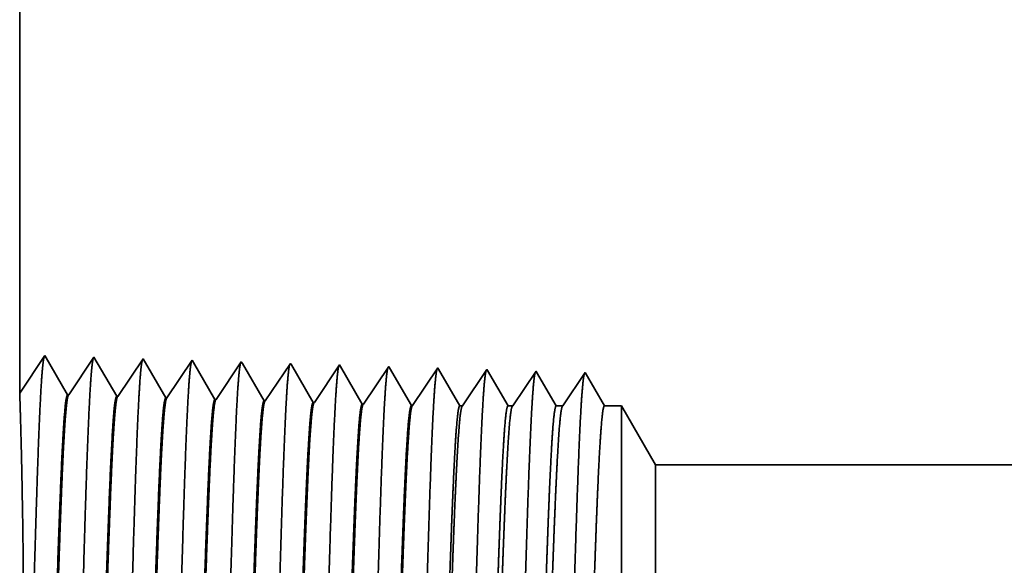
# Model space of a CAD drawing. Extents: x 0 to 10.8, y 0 to 8.3.
# Drawn here: x 1.8 to 2, y 1 to 1.1 of the extents above; entities that cross this region are included whole.
import ezdxf

# ---------------------------------------------------------------- set-up
doc = ezdxf.new("R2010")
doc.units = 0
doc.header["$MEASUREMENT"] = 0
doc.layers.get('0').update_dxf_attribs({"lineweight": 13})

# ---------------------------------------------------------------- blocks, each defined once
blk = doc.blocks.new('BLOCK28')
at = {"color": 7, "lineweight": 5, "ltscale": 0.03937}
for p, q in [((-13.25, 1.2942), (-13.25, 6.75)), ((-4.375, 1.19), (-12.3254, 1.19))]:
    blk.add_line(p, q, dxfattribs=at)
at = {"color": 7, "lineweight": 5, "ltscale": 0.001645}
blk.add_line((-13.2134, 1.3488), (-13.25, 1.2942), dxfattribs=at)
at = {"color": 7, "lineweight": 5, "ltscale": 0.001646}
for p, q in [((-13.1803, 1.2919), (-13.2134, 1.3488)), ((-13.142, 1.3466), (-13.1786, 1.2919)), ((-13.1088, 1.2897), (-13.142, 1.3466)), ((-13.0705, 1.3444), (-13.1072, 1.2897)), ((-13.0374, 1.2875), (-13.0705, 1.3444))]:
    blk.add_line(p, q, dxfattribs=at)
at = {"color": 7, "lineweight": 5, "ltscale": 0.000235193}
for p, q in [((-13.0043, 1.3343), (-13.0096, 1.3265)), ((-12.9277, 1.3399), (-12.9329, 1.3321)), ((-12.7848, 1.3354), (-12.7901, 1.3276)), ((-12.8615, 1.3299), (-12.8667, 1.322)), ((-12.7953, 1.3198), (-12.8005, 1.312)), ((-12.7186, 1.3254), (-12.7239, 1.3176)), ((-13.02, 1.3109), (-13.0253, 1.3031)), ((-12.9486, 1.3086), (-12.9538, 1.3008)), ((-12.8719, 1.3142), (-12.8772, 1.3064)), ((-12.8058, 1.3042), (-12.811, 1.2964)), ((-12.7291, 1.3098), (-12.7343, 1.3019)), ((-12.6524, 1.3154), (-12.6577, 1.3075)), ((-13.0305, 1.2952), (-13.0357, 1.2874)), ((-12.8824, 1.2986), (-12.8876, 1.2908)), ((-12.7396, 1.2941), (-12.7448, 1.2863)), ((-12.6681, 1.2919), (-12.6734, 1.2841)), ((-12.6629, 1.2997), (-12.6681, 1.2919)), ((-12.8162, 1.2885), (-12.8215, 1.2807))]:
    blk.add_line(p, q, dxfattribs=at)
at = {"color": 7, "lineweight": 5, "ltscale": 0.000235177}
for p, q in [((-12.9991, 1.3421), (-13.0043, 1.3343)), ((-12.9329, 1.3321), (-12.9381, 1.3243)), ((-12.8563, 1.3377), (-12.8615, 1.3299)), ((-12.7134, 1.3332), (-12.7186, 1.3254)), ((-13.0148, 1.3187), (-13.02, 1.3109)), ((-13.0096, 1.3265), (-13.0148, 1.3187)), ((-12.8667, 1.322), (-12.8719, 1.3142)), ((-12.7239, 1.3176), (-12.7291, 1.3098)), ((-12.6472, 1.3232), (-12.6524, 1.3154)), ((-12.9434, 1.3165), (-12.9486, 1.3086)), ((-12.8772, 1.3064), (-12.8824, 1.2986)), ((-12.8005, 1.312), (-12.8058, 1.3042)), ((-12.6577, 1.3075), (-12.6629, 1.2997)), ((-13.0253, 1.3031), (-13.0305, 1.2952)), ((-12.9591, 1.293), (-12.9643, 1.2852)), ((-12.9538, 1.3008), (-12.9591, 1.293)), ((-12.8876, 1.2908), (-12.8929, 1.283)), ((-12.811, 1.2964), (-12.8162, 1.2885)), ((-12.7343, 1.3019), (-12.7396, 1.2941)), ((-12.7448, 1.2863), (-12.75, 1.2785)), ((-12.6734, 1.2841), (-12.6786, 1.2763))]:
    blk.add_line(p, q, dxfattribs=at)
at = {"color": 7, "lineweight": 5, "ltscale": 8.71092e-05}
blk.add_line((-12.9974, 1.3391), (-12.9991, 1.3421), dxfattribs=at)
at = {"color": 7, "lineweight": 5, "ltscale": 0.000222737}
for p, q in [((-12.9929, 1.3314), (-12.9974, 1.3391)), ((-12.9884, 1.3237), (-12.9929, 1.3314)), ((-12.9839, 1.316), (-12.9884, 1.3237)), ((-12.9794, 1.3083), (-12.9839, 1.316)), ((-12.9749, 1.3006), (-12.9794, 1.3083)), ((-12.9705, 1.2929), (-12.9749, 1.3006))]:
    blk.add_line(p, q, dxfattribs=at)
at = {"color": 7, "lineweight": 5, "ltscale": 7.62414e-05}
blk.add_line((-12.9261, 1.3373), (-12.9277, 1.3399), dxfattribs=at)
at = {"color": 7, "lineweight": 5, "ltscale": 0.000224289}
for p, q in [((-12.9216, 1.3295), (-12.9261, 1.3373)), ((-12.9126, 1.314), (-12.9171, 1.3218)), ((-12.9036, 1.2985), (-12.9081, 1.3063)), ((-12.8991, 1.2908), (-12.9036, 1.2985))]:
    blk.add_line(p, q, dxfattribs=at)
at = {"color": 7, "lineweight": 5, "ltscale": 6.77994e-05}
blk.add_line((-12.8549, 1.3353), (-12.8563, 1.3377), dxfattribs=at)
at = {"color": 7, "lineweight": 5, "ltscale": 0.000225505}
for p, q in [((-12.8503, 1.3275), (-12.8549, 1.3353)), ((-12.8367, 1.3042), (-12.8413, 1.312)), ((-12.8231, 1.2808), (-12.8276, 1.2886))]:
    blk.add_line(p, q, dxfattribs=at)
at = {"color": 7, "lineweight": 5, "ltscale": 6.10212e-05}
blk.add_line((-12.7836, 1.3333), (-12.7848, 1.3354), dxfattribs=at)
at = {"color": 7, "lineweight": 5, "ltscale": 0.000226473}
blk.add_line((-12.779, 1.3255), (-12.7836, 1.3333), dxfattribs=at)
at = {"color": 7, "lineweight": 5, "ltscale": 5.54906e-05}
blk.add_line((-12.7123, 1.3313), (-12.7134, 1.3332), dxfattribs=at)
at = {"color": 7, "lineweight": 5, "ltscale": 0.000235197}
for p, q in [((-12.9381, 1.3243), (-12.9434, 1.3165)), ((-12.642, 1.331), (-12.6472, 1.3232))]:
    blk.add_line(p, q, dxfattribs=at)
at = {"color": 7, "lineweight": 5, "ltscale": 0.000224304}
blk.add_line((-12.9171, 1.3218), (-12.9216, 1.3295), dxfattribs=at)
at = {"color": 7, "lineweight": 5, "ltscale": 0.000225493}
for p, q in [((-12.8458, 1.3197), (-12.8503, 1.3275)), ((-12.8413, 1.312), (-12.8458, 1.3197)), ((-12.8322, 1.2964), (-12.8367, 1.3042))]:
    blk.add_line(p, q, dxfattribs=at)
at = {"color": 7, "lineweight": 5, "ltscale": 0.00023518}
blk.add_line((-12.7901, 1.3276), (-12.7953, 1.3198), dxfattribs=at)
at = {"color": 7, "lineweight": 5, "ltscale": 0.000226455}
for p, q in [((-12.7745, 1.3177), (-12.779, 1.3255)), ((-12.7608, 1.2942), (-12.7654, 1.302))]:
    blk.add_line(p, q, dxfattribs=at)
at = {"color": 7, "lineweight": 5, "ltscale": 0.00022647}
for p, q in [((-12.7699, 1.3099), (-12.7745, 1.3177)), ((-12.7654, 1.302), (-12.7699, 1.3099)), ((-12.7562, 1.2864), (-12.7608, 1.2942))]:
    blk.add_line(p, q, dxfattribs=at)
at = {"color": 7, "lineweight": 5, "ltscale": 0.000227257}
for p, q in [((-12.7077, 1.3234), (-12.7123, 1.3313)), ((-12.6986, 1.3077), (-12.7031, 1.3156)), ((-12.6894, 1.292), (-12.694, 1.2999))]:
    blk.add_line(p, q, dxfattribs=at)
at = {"color": 7, "lineweight": 5, "ltscale": 0.00022726}
for p, q in [((-12.7031, 1.3156), (-12.7077, 1.3234)), ((-12.6848, 1.2842), (-12.6894, 1.292))]:
    blk.add_line(p, q, dxfattribs=at)
at = {"color": 7, "lineweight": 5, "ltscale": 5.08593e-05}
blk.add_line((-12.6409, 1.3292), (-12.642, 1.331), dxfattribs=at)
at = {"color": 7, "lineweight": 5, "ltscale": 0.000220268}
for p, q in [((-12.6365, 1.3216), (-12.6409, 1.3292)), ((-12.6232, 1.2988), (-12.6276, 1.3064))]:
    blk.add_line(p, q, dxfattribs=at)
at = {"color": 7, "lineweight": 5, "ltscale": 0.00022025}
for p, q in [((-12.6321, 1.314), (-12.6365, 1.3216)), ((-12.6188, 1.2912), (-12.6232, 1.2988))]:
    blk.add_line(p, q, dxfattribs=at)
at = {"color": 7, "lineweight": 5, "ltscale": 0.000264841}
for p, q in [((-12.5764, 1.32), (-12.5823, 1.3111)), ((-12.5823, 1.3111), (-12.5882, 1.3023)), ((-12.5941, 1.2935), (-12.6, 1.2847)), ((-12.6, 1.2847), (-12.6059, 1.2759))]:
    blk.add_line(p, q, dxfattribs=at)
at = {"color": 7, "lineweight": 5, "ltscale": 0.000264824}
blk.add_line((-12.5705, 1.3288), (-12.5764, 1.32), dxfattribs=at)
at = {"color": 7, "lineweight": 5, "ltscale": 4.69535e-05}
blk.add_line((-12.5696, 1.3271), (-12.5705, 1.3288), dxfattribs=at)
at = {"color": 7, "lineweight": 5, "ltscale": 0.000211585}
for p, q in [((-12.5653, 1.3198), (-12.5696, 1.3271)), ((-12.5398, 1.2759), (-12.544, 1.2832))]:
    blk.add_line(p, q, dxfattribs=at)
at = {"color": 7, "lineweight": 5, "ltscale": 0.000211604}
for p, q in [((-12.5611, 1.3125), (-12.5653, 1.3198)), ((-12.5526, 1.2979), (-12.5568, 1.3052)), ((-12.544, 1.2832), (-12.5483, 1.2906))]:
    blk.add_line(p, q, dxfattribs=at)
at = {"color": 7, "lineweight": 5, "ltscale": 0.000253637}
for p, q in [((-12.5048, 1.3181), (-12.5104, 1.3097)), ((-12.5104, 1.3097), (-12.516, 1.3012))]:
    blk.add_line(p, q, dxfattribs=at)
at = {"color": 7, "lineweight": 5, "ltscale": 0.00025365}
blk.add_line((-12.4991, 1.3265), (-12.5048, 1.3181), dxfattribs=at)
at = {"color": 7, "lineweight": 5, "ltscale": 4.35806e-05}
blk.add_line((-12.4982, 1.325), (-12.4991, 1.3265), dxfattribs=at)
at = {"color": 7, "lineweight": 5, "ltscale": 0.00020285}
for p, q in [((-12.4941, 1.318), (-12.4982, 1.325)), ((-12.4901, 1.311), (-12.4941, 1.318)), ((-12.486, 1.304), (-12.4901, 1.311)), ((-12.4819, 1.297), (-12.486, 1.304)), ((-12.4778, 1.29), (-12.4819, 1.297)), ((-12.4737, 1.2829), (-12.4778, 1.29)), ((-12.4696, 1.2759), (-12.4737, 1.2829))]:
    blk.add_line(p, q, dxfattribs=at)
at = {"color": 7, "lineweight": 5, "ltscale": 0.00024245}
for p, q in [((-12.4277, 1.3243), (-12.4331, 1.3162)), ((-12.4331, 1.3162), (-12.4385, 1.3082)), ((-12.4439, 1.3001), (-12.4493, 1.2921))]:
    blk.add_line(p, q, dxfattribs=at)
at = {"color": 7, "lineweight": 5, "ltscale": 0.000233163}
for p, q in [((-12.423, 1.3162), (-12.4277, 1.3243)), ((-12.4136, 1.3001), (-12.4183, 1.3082))]:
    blk.add_line(p, q, dxfattribs=at)
at = {"color": 7, "lineweight": 5, "ltscale": 0.000224285}
blk.add_line((-12.9081, 1.3063), (-12.9126, 1.314), dxfattribs=at)
at = {"color": 7, "lineweight": 5, "ltscale": 0.000227245}
blk.add_line((-12.694, 1.2999), (-12.6986, 1.3077), dxfattribs=at)
at = {"color": 7, "lineweight": 5, "ltscale": 0.000220265}
for p, q in [((-12.6276, 1.3064), (-12.6321, 1.314)), ((-12.6143, 1.2835), (-12.6188, 1.2912)), ((-12.6099, 1.2759), (-12.6143, 1.2835))]:
    blk.add_line(p, q, dxfattribs=at)
at = {"color": 7, "lineweight": 5, "ltscale": 0.000211588}
for p, q in [((-12.5568, 1.3052), (-12.5611, 1.3125)), ((-12.5483, 1.2906), (-12.5526, 1.2979))]:
    blk.add_line(p, q, dxfattribs=at)
at = {"color": 7, "lineweight": 5, "ltscale": 0.000242446}
for p, q in [((-12.4385, 1.3082), (-12.4439, 1.3001)), ((-12.4493, 1.2921), (-12.4547, 1.284))]:
    blk.add_line(p, q, dxfattribs=at)
at = {"color": 7, "lineweight": 5, "ltscale": 0.000233145}
blk.add_line((-12.4183, 1.3082), (-12.423, 1.3162), dxfattribs=at)
at = {"color": 7, "lineweight": 5, "ltscale": 4.15013e-05}
for p, q in [((-13.1786, 1.2919), (-13.1803, 1.2919)), ((-13.1072, 1.2897), (-13.1088, 1.2897))]:
    blk.add_line(p, q, dxfattribs=at)
at = {"color": 7, "lineweight": 5, "ltscale": 0.000222734}
blk.add_line((-12.966, 1.2852), (-12.9705, 1.2929), dxfattribs=at)
at = {"color": 7, "lineweight": 5, "ltscale": 0.000224282}
blk.add_line((-12.8945, 1.283), (-12.8991, 1.2908), dxfattribs=at)
at = {"color": 7, "lineweight": 5, "ltscale": 0.00022549}
blk.add_line((-12.8276, 1.2886), (-12.8322, 1.2964), dxfattribs=at)
at = {"color": 7, "lineweight": 5, "ltscale": 0.000264821}
blk.add_line((-12.5882, 1.3023), (-12.5941, 1.2935), dxfattribs=at)
at = {"color": 7, "lineweight": 5, "ltscale": 0.000253634}
blk.add_line((-12.5217, 1.2928), (-12.5273, 1.2844), dxfattribs=at)
at = {"color": 7, "lineweight": 5, "ltscale": 0.000253653}
for p, q in [((-12.516, 1.3012), (-12.5217, 1.2928)), ((-12.5273, 1.2844), (-12.533, 1.2759))]:
    blk.add_line(p, q, dxfattribs=at)
at = {"color": 7, "lineweight": 5, "ltscale": 0.000233148}
for p, q in [((-12.4089, 1.2921), (-12.4136, 1.3001)), ((-12.3995, 1.2759), (-12.4042, 1.284))]:
    blk.add_line(p, q, dxfattribs=at)
at = {"color": 7, "lineweight": 5, "ltscale": 0.00023316}
blk.add_line((-12.4042, 1.284), (-12.4089, 1.2921), dxfattribs=at)
at = {"color": 7, "lineweight": 5, "ltscale": 4.14416e-05}
for p, q in [((-13.0357, 1.2874), (-13.0374, 1.2875)), ((-12.9643, 1.2852), (-12.966, 1.2852))]:
    blk.add_line(p, q, dxfattribs=at)
at = {"color": 7, "lineweight": 5, "ltscale": 4.14116e-05}
for p, q in [((-12.8929, 1.283), (-12.8945, 1.283)), ((-12.75, 1.2785), (-12.7517, 1.2785))]:
    blk.add_line(p, q, dxfattribs=at)
at = {"color": 7, "lineweight": 5, "ltscale": 4.13816e-05}
for p, q in [((-12.8215, 1.2807), (-12.8231, 1.2808)), ((-12.6786, 1.2763), (-12.6803, 1.2763))]:
    blk.add_line(p, q, dxfattribs=at)
at = {"color": 7, "lineweight": 5, "ltscale": 0.000226452}
blk.add_line((-12.7517, 1.2785), (-12.7562, 1.2864), dxfattribs=at)
at = {"color": 7, "lineweight": 5, "ltscale": 0.000227254}
blk.add_line((-12.6803, 1.2763), (-12.6848, 1.2842), dxfattribs=at)
at = {"color": 7, "lineweight": 5, "ltscale": 0.000100173}
blk.add_line((-12.6059, 1.2759), (-12.6099, 1.2759), dxfattribs=at)
at = {"color": 7, "lineweight": 5, "ltscale": 0.000170039}
blk.add_line((-12.533, 1.2759), (-12.5398, 1.2759), dxfattribs=at)
at = {"color": 7, "lineweight": 5, "ltscale": 0.000239875}
blk.add_line((-12.46, 1.2759), (-12.4696, 1.2759), dxfattribs=at)
at = {"color": 7, "lineweight": 5, "ltscale": 0.000242466}
blk.add_line((-12.4547, 1.284), (-12.46, 1.2759), dxfattribs=at)
at = {"color": 7, "lineweight": 5, "ltscale": 0.000612935}
blk.add_line((-12.375, 1.2759), (-12.3995, 1.2759), dxfattribs=at)
at = {"color": 7, "lineweight": 5, "ltscale": 0.002481}
blk.add_line((-12.3254, 1.19), (-12.375, 1.2759), dxfattribs=at)

msp = doc.modelspace()

# ---------------------------------------------------------------- linework, layer by layer
at = {"color": 7, "lineweight": 35, "ltscale": 0.016926}
msp.add_line((1.83841, 1.7257), (1.83841, 1.04867), dxfattribs=at)
at = {"color": 7, "lineweight": 35, "ltscale": 0.000204164}
msp.add_line((1.83841, 1.04867), (1.84295, 1.05546), dxfattribs=at)
at = {"color": 7, "lineweight": 35, "ltscale": 0.000204288}
for p, q in [((1.84295, 1.05546), (1.84706, 1.04839)), ((1.84727, 1.04839), (1.85181, 1.05518)), ((1.85181, 1.05518), (1.85593, 1.04812)), ((1.85613, 1.04811), (1.86068, 1.0549)), ((1.86068, 1.0549), (1.86479, 1.04784))]:
    msp.add_line(p, q, dxfattribs=at)
at = {"color": 7, "lineweight": 35, "ltscale": 0.000204292}
for p, q in [((1.86499, 1.04783), (1.86954, 1.05462)), ((1.87386, 1.04756), (1.8784, 1.05435))]:
    msp.add_line(p, q, dxfattribs=at)
at = {"color": 7, "lineweight": 35, "ltscale": 1.08084e-05}
msp.add_line((1.86954, 1.05462), (1.86976, 1.05425), dxfattribs=at)
at = {"color": 7, "lineweight": 35, "ltscale": 0.000193482}
msp.add_line((1.86976, 1.05425), (1.87365, 1.04756), dxfattribs=at)
at = {"color": 7, "lineweight": 35, "ltscale": 9.46214e-06}
msp.add_line((1.8784, 1.05435), (1.87859, 1.05402), dxfattribs=at)
at = {"color": 7, "lineweight": 35, "ltscale": 0.000194829}
msp.add_line((1.87859, 1.05402), (1.88252, 1.04729), dxfattribs=at)
at = {"color": 7, "lineweight": 35, "ltscale": 0.000204293}
for p, q in [((1.88272, 1.04728), (1.88727, 1.05407)), ((1.89159, 1.047), (1.89613, 1.05379)), ((1.90045, 1.04673), (1.905, 1.05352))]:
    msp.add_line(p, q, dxfattribs=at)
at = {"color": 7, "lineweight": 35, "ltscale": 8.4134e-06}
msp.add_line((1.88727, 1.05407), (1.88744, 1.05378), dxfattribs=at)
at = {"color": 7, "lineweight": 35, "ltscale": 0.000195878}
msp.add_line((1.88744, 1.05378), (1.89138, 1.04701), dxfattribs=at)
at = {"color": 7, "lineweight": 35, "ltscale": 7.57335e-06}
msp.add_line((1.89613, 1.05379), (1.89628, 1.05353), dxfattribs=at)
at = {"color": 7, "lineweight": 35, "ltscale": 0.000196718}
msp.add_line((1.89628, 1.05353), (1.90024, 1.04673), dxfattribs=at)
at = {"color": 7, "lineweight": 35, "ltscale": 6.88533e-06}
msp.add_line((1.905, 1.05352), (1.90513, 1.05328), dxfattribs=at)
at = {"color": 7, "lineweight": 35, "ltscale": 0.000197407}
msp.add_line((1.90513, 1.05328), (1.90911, 1.04646), dxfattribs=at)
at = {"color": 7, "lineweight": 35, "ltscale": 0.000204294}
msp.add_line((1.90931, 1.04645), (1.91386, 1.05324), dxfattribs=at)
at = {"color": 7, "lineweight": 35, "ltscale": 6.31149e-06}
msp.add_line((1.91386, 1.05324), (1.91399, 1.05302), dxfattribs=at)
at = {"color": 7, "lineweight": 35, "ltscale": 0.00019133}
msp.add_line((1.91399, 1.05302), (1.91784, 1.04641), dxfattribs=at)
at = {"color": 7, "lineweight": 35, "ltscale": 0.000197184}
msp.add_line((1.91834, 1.04641), (1.92272, 1.05296), dxfattribs=at)
at = {"color": 7, "lineweight": 35, "ltscale": 5.82559e-06}
msp.add_line((1.92272, 1.05296), (1.92284, 1.05276), dxfattribs=at)
at = {"color": 7, "lineweight": 35, "ltscale": 0.000183802}
msp.add_line((1.92284, 1.05276), (1.92654, 1.04641), dxfattribs=at)
at = {"color": 7, "lineweight": 35, "ltscale": 0.000188851}
msp.add_line((1.92738, 1.04641), (1.93159, 1.05269), dxfattribs=at)
at = {"color": 7, "lineweight": 35, "ltscale": 5.40886e-06}
msp.add_line((1.93159, 1.05269), (1.9317, 1.0525), dxfattribs=at)
at = {"color": 7, "lineweight": 35, "ltscale": 0.000176206}
msp.add_line((1.9317, 1.0525), (1.93524, 1.04641), dxfattribs=at)
at = {"color": 7, "lineweight": 35, "ltscale": 0.000180518}
msp.add_line((1.93643, 1.04641), (1.94045, 1.05241), dxfattribs=at)
at = {"color": 7, "lineweight": 35, "ltscale": 0.000173597}
msp.add_line((1.94045, 1.05241), (1.94394, 1.04641), dxfattribs=at)
msp.add_line((1.94045, 1.05241), (1.94394, 1.04641), dxfattribs=at)
at = {"color": 7, "lineweight": 35, "ltscale": 5.14975e-06}
msp.add_line((1.84727, 1.04839), (1.84706, 1.04839), dxfattribs=at)
at = {"color": 7, "lineweight": 35, "ltscale": 5.14978e-06}
msp.add_line((1.85613, 1.04811), (1.85593, 1.04812), dxfattribs=at)
at = {"color": 7, "lineweight": 35, "ltscale": 5.14529e-06}
msp.add_line((1.86499, 1.04783), (1.86479, 1.04784), dxfattribs=at)
at = {"color": 7, "lineweight": 35, "ltscale": 5.1405e-06}
msp.add_line((1.87386, 1.04756), (1.87365, 1.04756), dxfattribs=at)
at = {"color": 7, "lineweight": 35, "ltscale": 5.13917e-06}
msp.add_line((1.88272, 1.04728), (1.88252, 1.04729), dxfattribs=at)
at = {"color": 7, "lineweight": 35, "ltscale": 5.13781e-06}
msp.add_line((1.89159, 1.047), (1.89138, 1.04701), dxfattribs=at)
at = {"color": 7, "lineweight": 35, "ltscale": 5.13643e-06}
msp.add_line((1.90045, 1.04673), (1.90024, 1.04673), dxfattribs=at)
at = {"color": 7, "lineweight": 35, "ltscale": 5.13502e-06}
msp.add_line((1.90931, 1.04645), (1.90911, 1.04646), dxfattribs=at)
at = {"color": 7, "lineweight": 35, "ltscale": 1.24328e-05}
msp.add_line((1.91784, 1.04641), (1.91834, 1.04641), dxfattribs=at)
at = {"color": 7, "lineweight": 35, "ltscale": 2.11004e-05}
msp.add_line((1.92654, 1.04641), (1.92738, 1.04641), dxfattribs=at)
at = {"color": 7, "lineweight": 35, "ltscale": 2.97681e-05}
msp.add_line((1.93524, 1.04641), (1.93643, 1.04641), dxfattribs=at)
at = {"color": 7, "lineweight": 35, "ltscale": 7.60606e-05}
msp.add_line((1.94394, 1.04641), (1.94699, 1.04641), dxfattribs=at)
at = {"color": 7, "lineweight": 35, "ltscale": 0.000542531}
msp.add_line((1.94699, 1.02471), (1.94699, 1.04641), dxfattribs=at)
at = {"color": 7, "lineweight": 35, "ltscale": 0.00030784}
msp.add_line((1.95314, 1.03574), (1.94699, 1.04641), dxfattribs=at)
at = {"color": 7, "lineweight": 35, "ltscale": 0.000403747}
msp.add_line((1.95314, 1.01959), (1.95314, 1.03574), dxfattribs=at)
at = {"color": 7, "lineweight": 35, "ltscale": 0.03937}
msp.add_line((1.95314, 1.03574), (2.93973, 1.03574), dxfattribs=at)
at = {"color": 7, "lineweight": 35, "ltscale": 0.001542}
msp.add_line((1.94699, 0.96303), (1.94699, 1.02471), dxfattribs=at)
at = {"color": 7, "lineweight": 35, "ltscale": 0.001147}
msp.add_line((1.95314, 0.9737), (1.95314, 1.01959), dxfattribs=at)
at = {"color": 7, "lineweight": 35, "ltscale": 0.03937}
for points in [[(1.84727, 1.04839, 0.251928), (1.8472, 1.04834)], [(1.85613, 1.04811, 0.252082), (1.85606, 1.04806)], [(1.86499, 1.04783, 0.251117), (1.86493, 1.04778)], [(1.87386, 1.04756, 0.251114), (1.87379, 1.04751)], [(1.88272, 1.04728, 0.251111), (1.88265, 1.04723)], [(1.89159, 1.047, 0.251106), (1.89151, 1.04695)], [(1.90045, 1.04673, 0.251103), (1.90038, 1.04667)], [(1.90931, 1.04645, 0.251099), (1.90924, 1.0464)], [(1.91833, 1.04641, 0.242338), (1.91826, 1.04635)], [(1.92738, 1.04641, 0.242336), (1.92731, 1.04635)], [(1.93643, 1.04641, 0.242336), (1.93636, 1.04635)]]:
    msp.add_lwpolyline(points, format="xyb", dxfattribs=at)
for points, knots in [([(1.83922, 0.9601), (1.83955, 0.96577), (1.83984, 0.97383), (1.84011, 0.98249), (1.8406, 0.9998), (1.84108, 1.0174), (1.84132, 1.02554), (1.84169, 1.03755), (1.84211, 1.04717), (1.84226, 1.05003), (1.84247, 1.05295), (1.84268, 1.0546), (1.84273, 1.05489), (1.84278, 1.05512), (1.84283, 1.05527)], [0, 0, 0, 0, 0, 0, 12.702955, 12.702955, 12.702955, 24.497615, 24.497615, 24.497615, 30.34555, 30.34555, 30.34555, 32.03021, 32.03021, 32.03021, 32.03021, 32.03021, 32.03021]), ([(1.84809, 0.96034), (1.84841, 0.966), (1.84871, 0.97404), (1.84897, 0.98267), (1.84947, 0.99991), (1.84995, 1.01744), (1.85018, 1.02553), (1.85055, 1.03746), (1.85098, 1.04701), (1.85113, 1.04985), (1.85133, 1.05273), (1.85155, 1.05434), (1.85159, 1.05463), (1.85164, 1.05484), (1.85169, 1.05499)], [0, 0, 0, 0, 0, 0, 12.663448, 12.663448, 12.663448, 24.38655, 24.38655, 24.38655, 30.203829, 30.203829, 30.203829, 31.84418, 31.84418, 31.84418, 31.84418, 31.84418, 31.84418]), ([(1.85695, 0.96058), (1.85728, 0.96623), (1.85757, 0.97425), (1.85784, 0.98286), (1.85833, 1.00003), (1.85882, 1.01748), (1.85905, 1.02552), (1.85942, 1.03738), (1.85985, 1.04685), (1.86, 1.04967), (1.8602, 1.0525), (1.86041, 1.05408), (1.86046, 1.05436), (1.86051, 1.05457), (1.86055, 1.05471)], [0, 0, 0, 0, 0, 0, 12.623901, 12.623901, 12.623901, 24.275419, 24.275419, 24.275419, 30.062003, 30.062003, 30.062003, 31.656289, 31.656289, 31.656289, 31.656289, 31.656289, 31.656289]), ([(1.86581, 0.96083), (1.86614, 0.96645), (1.86644, 0.97446), (1.86671, 0.98305), (1.8672, 1.00015), (1.86768, 1.01751), (1.86792, 1.02551), (1.86829, 1.03729), (1.86872, 1.04669), (1.86887, 1.04948), (1.86907, 1.05227), (1.86928, 1.05382), (1.86932, 1.05409), (1.86937, 1.0543), (1.86942, 1.05444)], [0, 0, 0, 0, 0, 0, 12.584306, 12.584306, 12.584306, 24.164242, 24.164242, 24.164242, 29.920079, 29.920079, 29.920079, 31.470483, 31.470483, 31.470483, 31.470483, 31.470483, 31.470483]), ([(1.87468, 0.96107), (1.87501, 0.96668), (1.8753, 0.97467), (1.87557, 0.98324), (1.87606, 1.00026), (1.87655, 1.01755), (1.87678, 1.02549), (1.87716, 1.0372), (1.87758, 1.04653), (1.87773, 1.0493), (1.87794, 1.05205), (1.87815, 1.05356), (1.87819, 1.05382), (1.87823, 1.05402), (1.87828, 1.05416)], [0, 0, 0, 0, 0, 0, 12.544664, 12.544664, 12.544664, 24.052959, 24.052959, 24.052959, 29.778027, 29.778027, 29.778027, 31.284609, 31.284609, 31.284609, 31.284609, 31.284609, 31.284609]), ([(1.88354, 0.96131), (1.88378, 0.96538), (1.884, 0.97069), (1.88421, 0.97658), (1.88468, 0.99136), (1.88512, 1.00716), (1.88537, 1.01616), (1.88578, 1.02991), (1.88623, 1.0417), (1.8864, 1.04546), (1.88664, 1.04989), (1.88691, 1.0526), (1.88699, 1.05321), (1.88706, 1.05364), (1.88714, 1.05388)], [0, 0, 0, 0, 0, 0, 9.081349, 9.081349, 9.081349, 21.825487, 21.825487, 21.825487, 28.48503, 28.48503, 28.48503, 31.112897, 31.112897, 31.112897, 31.112897, 31.112897, 31.112897]), ([(1.8924, 0.96155), (1.89265, 0.96561), (1.89287, 0.97092), (1.89308, 0.9768), (1.89355, 0.99153), (1.89399, 1.00726), (1.89424, 1.0162), (1.89464, 1.02987), (1.8951, 1.04158), (1.89527, 1.04531), (1.89551, 1.04969), (1.89578, 1.05235), (1.89585, 1.05295), (1.89593, 1.05337), (1.89601, 1.0536)], [0, 0, 0, 0, 0, 0, 9.060425, 9.060425, 9.060425, 21.729064, 21.729064, 21.729064, 28.349418, 28.349418, 28.349418, 30.927475, 30.927475, 30.927475, 30.927475, 30.927475, 30.927475]), ([(1.90127, 0.9618), (1.90151, 0.96585), (1.90173, 0.97115), (1.90194, 0.97702), (1.90241, 0.99169), (1.90285, 1.00736), (1.90311, 1.01624), (1.90351, 1.02983), (1.90397, 1.04146), (1.90413, 1.04516), (1.90438, 1.04948), (1.90464, 1.0521), (1.90472, 1.05268), (1.90479, 1.05309), (1.90487, 1.05332)], [0, 0, 0, 0, 0, 0, 9.039377, 9.039377, 9.039377, 21.632406, 21.632406, 21.632406, 28.213551, 28.213551, 28.213551, 30.741963, 30.741963, 30.741963, 30.741963, 30.741963, 30.741963]), ([(1.91013, 0.96204), (1.91038, 0.96608), (1.9106, 0.97138), (1.91081, 0.97724), (1.91128, 0.99186), (1.91172, 1.00746), (1.91197, 1.01629), (1.91238, 1.02979), (1.91283, 1.04134), (1.913, 1.04501), (1.91324, 1.04927), (1.91351, 1.05185), (1.91358, 1.05241), (1.91366, 1.05282), (1.91373, 1.05305)], [0, 0, 0, 0, 0, 0, 9.018279, 9.018279, 9.018279, 21.535661, 21.535661, 21.535661, 28.077564, 28.077564, 28.077564, 30.556441, 30.556441, 30.556441, 30.556441, 30.556441, 30.556441]), ([(1.919, 0.96228), (1.91924, 0.96632), (1.91947, 0.97161), (1.91967, 0.97746), (1.92015, 0.99202), (1.92059, 1.00755), (1.92084, 1.01633), (1.92124, 1.02975), (1.9217, 1.04121), (1.92187, 1.04486), (1.92211, 1.04906), (1.92237, 1.0516), (1.92245, 1.05215), (1.92252, 1.05254), (1.92259, 1.05277)], [0, 0, 0, 0, 0, 0, 8.997151, 8.997151, 8.997151, 21.438832, 21.438832, 21.438832, 27.941452, 27.941452, 27.941452, 30.370919, 30.370919, 30.370919, 30.370919, 30.370919, 30.370919]), ([(1.92786, 0.96253), (1.92811, 0.96655), (1.92833, 0.97184), (1.92854, 0.97768), (1.92901, 0.99219), (1.92946, 1.00765), (1.92971, 1.01637), (1.93011, 1.02971), (1.93057, 1.04109), (1.93074, 1.04471), (1.93098, 1.04885), (1.93124, 1.05135), (1.93131, 1.05188), (1.93138, 1.05227), (1.93146, 1.05249)], [0, 0, 0, 0, 0, 0, 8.976018, 8.976018, 8.976018, 21.341946, 21.341946, 21.341946, 27.805236, 27.805236, 27.805236, 30.185406, 30.185406, 30.185406, 30.185406, 30.185406, 30.185406]), ([(1.93672, 0.96277), (1.93697, 0.96679), (1.9372, 0.97207), (1.93741, 0.9779), (1.93788, 0.99236), (1.93832, 1.00775), (1.93857, 1.01641), (1.93898, 1.02967), (1.93944, 1.04096), (1.9396, 1.04455), (1.93985, 1.04864), (1.94011, 1.0511), (1.94018, 1.05162), (1.94025, 1.05199), (1.94032, 1.05221)], [0, 0, 0, 0, 0, 0, 8.954777, 8.954777, 8.954777, 21.244879, 21.244879, 21.244879, 27.668819, 27.668819, 27.668819, 29.999838, 29.999838, 29.999838, 29.999838, 29.999838, 29.999838]), ([(1.83858, 0.96094), (1.83868, 0.96491), (1.8388, 0.97006), (1.83892, 0.97602), (1.83911, 0.98994), (1.83915, 1.00499), (1.83912, 1.01321), (1.83896, 1.02659), (1.83873, 1.03756), (1.83863, 1.04154), (1.83851, 1.04572), (1.83844, 1.04788), (1.83843, 1.0483), (1.83842, 1.04857), (1.83841, 1.04868)], [0, 0, 0, 0, 0, 0, 11.936194, 11.936194, 11.936194, 26.08514, 26.08514, 26.08514, 36.152415, 36.152415, 36.152415, 39.761179, 39.761179, 39.761179, 39.761179, 39.761179, 39.761179]), ([(1.84706, 1.04839), (1.84693, 1.0484), (1.84681, 1.04796), (1.84668, 1.04707), (1.84633, 1.0434), (1.84599, 1.03703), (1.84578, 1.03201), (1.8453, 1.01917), (1.84484, 1.00468), (1.84457, 0.99606), (1.84418, 0.98405), (1.84376, 0.97402), (1.84362, 0.97104), (1.84348, 0.96844), (1.84333, 0.96629)], [0, 0, 0, 0, 0, 0, 6.134018, 6.134018, 6.134018, 17.347205, 17.347205, 17.347205, 32.690248, 32.690248, 32.690248, 39.977733, 39.977733, 39.977733, 39.977733, 39.977733, 39.977733]), ([(1.8472, 1.04834), (1.84707, 1.04815), (1.84695, 1.04753), (1.84682, 1.04649), (1.84654, 1.04317), (1.84626, 1.03813), (1.84611, 1.03476), (1.84582, 1.02766), (1.84554, 1.0197), (1.84541, 1.0157), (1.84508, 1.00571), (1.84476, 0.99558), (1.84456, 0.9896), (1.84425, 0.98068), (1.84392, 0.97309), (1.8438, 0.9705), (1.84367, 0.96822), (1.84354, 0.9663)], [0, 0, 0, 0, 0, 0, 6.019114, 6.019114, 6.019114, 14.092759, 14.092759, 14.092759, 21.701165, 21.701165, 21.701165, 32.784974, 32.784974, 32.784974, 39.279432, 39.279432, 39.279432, 39.279432, 39.279432, 39.279432]), ([(1.85593, 1.04812), (1.8558, 1.04812), (1.85567, 1.04768), (1.85554, 1.04679), (1.85519, 1.04312), (1.85485, 1.03674), (1.85464, 1.03172), (1.85416, 1.0189), (1.8537, 1.00446), (1.85343, 0.99587), (1.85303, 0.98399), (1.85262, 0.97409), (1.85248, 0.97118), (1.85234, 0.96864), (1.8522, 0.96654)], [0, 0, 0, 0, 0, 0, 6.135596, 6.135596, 6.135596, 17.3595, 17.3595, 17.3595, 32.665284, 32.665284, 32.665284, 39.827445, 39.827445, 39.827445, 39.827445, 39.827445, 39.827445]), ([(1.85606, 1.04806), (1.85594, 1.04787), (1.85581, 1.04725), (1.85568, 1.04621), (1.8554, 1.04289), (1.85512, 1.03785), (1.85497, 1.03447), (1.85468, 1.02738), (1.8544, 1.01943), (1.85426, 1.01544), (1.85394, 1.00549), (1.85361, 0.99542), (1.85342, 0.98949), (1.85311, 0.98068), (1.85278, 0.97319), (1.85266, 0.97066), (1.85253, 0.96843), (1.8524, 0.96654)], [0, 0, 0, 0, 0, 0, 6.020874, 6.020874, 6.020874, 14.101604, 14.101604, 14.101604, 21.702925, 21.702925, 21.702925, 32.739998, 32.739998, 32.739998, 39.133028, 39.133028, 39.133028, 39.133028, 39.133028, 39.133028]), ([(1.86479, 1.04784), (1.86466, 1.04784), (1.86453, 1.0474), (1.8644, 1.04652), (1.86405, 1.04285), (1.86371, 1.03646), (1.8635, 1.03144), (1.86314, 1.02199), (1.8628, 1.01167), (1.86265, 1.00717), (1.8623, 0.9963), (1.86194, 0.98578), (1.86173, 0.97992), (1.86147, 0.97367), (1.86119, 0.96881), (1.86115, 0.9681), (1.86111, 0.96742), (1.86106, 0.96678)], [0, 0, 0, 0, 0, 0, 6.137312, 6.137312, 6.137312, 17.372298, 17.372298, 17.372298, 25.696156, 25.696156, 25.696156, 37.584975, 37.584975, 37.584975, 39.7634, 39.7634, 39.7634, 39.7634, 39.7634, 39.7634]), ([(1.86492, 1.04778), (1.8648, 1.04759), (1.86467, 1.04698), (1.86455, 1.04593), (1.86426, 1.04261), (1.86398, 1.03756), (1.86383, 1.03418), (1.86354, 1.0271), (1.86326, 1.01915), (1.86312, 1.01517), (1.8628, 1.00527), (1.86247, 0.99526), (1.86227, 0.98937), (1.86196, 0.98068), (1.86164, 0.9733), (1.86152, 0.97082), (1.86139, 0.96864), (1.86127, 0.96679)], [0, 0, 0, 0, 0, 0, 6.022756, 6.022756, 6.022756, 14.110846, 14.110846, 14.110846, 21.705297, 21.705297, 21.705297, 32.696268, 32.696268, 32.696268, 38.987732, 38.987732, 38.987732, 38.987732, 38.987732, 38.987732]), ([(1.87365, 1.04756), (1.87352, 1.04757), (1.8734, 1.04713), (1.87327, 1.04624), (1.87291, 1.04257), (1.87257, 1.03618), (1.87236, 1.03115), (1.872, 1.02171), (1.87166, 1.0114), (1.87151, 1.0069), (1.87116, 0.9961), (1.8708, 0.98566), (1.87058, 0.97986), (1.87032, 0.97373), (1.87005, 0.96896), (1.87001, 0.96828), (1.86997, 0.96763), (1.86993, 0.96702)], [0, 0, 0, 0, 0, 0, 6.139152, 6.139152, 6.139152, 17.38559, 17.38559, 17.38559, 25.704357, 25.704357, 25.704357, 37.52643, 37.52643, 37.52643, 39.613949, 39.613949, 39.613949, 39.613949, 39.613949, 39.613949]), ([(1.87379, 1.04751), (1.87366, 1.04732), (1.87353, 1.0467), (1.87341, 1.04565), (1.87312, 1.04233), (1.87284, 1.03728), (1.87269, 1.0339), (1.8724, 1.02682), (1.87211, 1.01888), (1.87198, 1.01491), (1.87165, 1.00506), (1.87133, 0.9951), (1.87113, 0.98926), (1.87082, 0.98068), (1.8705, 0.97341), (1.87038, 0.97099), (1.87026, 0.96884), (1.87013, 0.96703)], [0, 0, 0, 0, 0, 0, 6.024768, 6.024768, 6.024768, 14.1205, 14.1205, 14.1205, 21.708235, 21.708235, 21.708235, 32.651907, 32.651907, 32.651907, 38.841169, 38.841169, 38.841169, 38.841169, 38.841169, 38.841169]), ([(1.88252, 1.04729), (1.88239, 1.04729), (1.88226, 1.04685), (1.88213, 1.04596), (1.8819, 1.04361), (1.88168, 1.04013), (1.88158, 1.03843), (1.88137, 1.03417), (1.88116, 1.02912), (1.88104, 1.02625), (1.88086, 1.02119), (1.88068, 1.01602), (1.88062, 1.0142), (1.88047, 1.00978), (1.88032, 1.0053), (1.88025, 1.00307), (1.8801, 0.99857), (1.87995, 0.99414), (1.87988, 0.99228), (1.87967, 0.98622), (1.87945, 0.98034), (1.8793, 0.9767), (1.87911, 0.97257), (1.87892, 0.96923), (1.87887, 0.96853), (1.87883, 0.96788), (1.87879, 0.96726)], [0, 0, 0, 0, 0, 0, 6.141126, 6.141126, 6.141126, 11.156529, 11.156529, 11.156529, 16.946877, 16.946877, 16.946877, 21.182775, 21.182775, 21.182775, 25.333351, 25.333351, 25.333351, 29.617012, 29.617012, 29.617012, 37.160566, 37.160566, 37.160566, 39.272475, 39.272475, 39.272475, 39.272475, 39.272475, 39.272475]), ([(1.88265, 1.04723), (1.88252, 1.04704), (1.8824, 1.04642), (1.88227, 1.04537), (1.88198, 1.04204), (1.8817, 1.037), (1.88155, 1.03361), (1.88125, 1.02653), (1.88097, 1.01861), (1.88084, 1.01465), (1.88051, 1.00484), (1.88018, 0.99494), (1.87999, 0.98915), (1.87968, 0.98068), (1.87936, 0.97351), (1.87924, 0.97115), (1.87912, 0.96905), (1.879, 0.96727)], [0, 0, 0, 0, 0, 0, 6.026923, 6.026923, 6.026923, 14.130589, 14.130589, 14.130589, 21.711967, 21.711967, 21.711967, 32.612385, 32.612385, 32.612385, 38.700299, 38.700299, 38.700299, 38.700299, 38.700299, 38.700299]), ([(1.89138, 1.04701), (1.89125, 1.04701), (1.89112, 1.04657), (1.89099, 1.04568), (1.89076, 1.04333), (1.89054, 1.03986), (1.89044, 1.03816), (1.89023, 1.03389), (1.89001, 1.02883), (1.8899, 1.02596), (1.88971, 1.02091), (1.88954, 1.01574), (1.88947, 1.01395), (1.88932, 1.00955), (1.88918, 1.00509), (1.8891, 1.00288), (1.88895, 0.99841), (1.8888, 0.99402), (1.88874, 0.99216), (1.88853, 0.98615), (1.88831, 0.98033), (1.88816, 0.97673), (1.88797, 0.97268), (1.88778, 0.9694), (1.88774, 0.96873), (1.88769, 0.9681), (1.88765, 0.96751)], [0, 0, 0, 0, 0, 0, 6.143242, 6.143242, 6.143242, 11.160622, 11.160622, 11.160622, 16.964139, 16.964139, 16.964139, 21.189731, 21.189731, 21.189731, 25.324289, 25.324289, 25.324289, 29.584484, 29.584484, 29.584484, 37.085297, 37.085297, 37.085297, 39.129296, 39.129296, 39.129296, 39.129296, 39.129296, 39.129296]), ([(1.89151, 1.04695), (1.89139, 1.04676), (1.89126, 1.04614), (1.89113, 1.04509), (1.8909, 1.04248), (1.89068, 1.03881), (1.89059, 1.03699), (1.89036, 1.03235), (1.89015, 1.02695), (1.89003, 1.02386), (1.88984, 1.0187), (1.88966, 1.01344), (1.88959, 1.01136), (1.88945, 1.00707), (1.8893, 1.00276), (1.88923, 1.00059), (1.88909, 0.99633), (1.88895, 0.99217), (1.88887, 0.99), (1.88867, 0.98431), (1.88845, 0.97883), (1.88831, 0.97546), (1.88813, 0.97187), (1.88795, 0.96895), (1.88792, 0.96845), (1.88789, 0.96797), (1.88786, 0.96752)], [0, 0, 0, 0, 0, 0, 6.029184, 6.029184, 6.029184, 11.087714, 11.087714, 11.087714, 17.211537, 17.211537, 17.211537, 21.221654, 21.221654, 21.221654, 25.274117, 25.274117, 25.274117, 29.247694, 29.247694, 29.247694, 36.470104, 36.470104, 36.470104, 38.037293, 38.037293, 38.037293, 38.037293, 38.037293, 38.037293]), ([(1.90024, 1.04673), (1.90011, 1.04674), (1.89998, 1.04629), (1.89985, 1.04541), (1.89962, 1.04305), (1.8994, 1.03958), (1.8993, 1.03788), (1.89909, 1.03361), (1.89887, 1.02855), (1.89876, 1.02567), (1.89857, 1.02063), (1.89839, 1.01547), (1.89833, 1.01369), (1.89818, 1.00932), (1.89803, 1.00488), (1.89796, 1.00269), (1.89781, 0.99825), (1.89766, 0.9939), (1.8976, 0.99204), (1.89739, 0.98609), (1.89716, 0.98032), (1.89701, 0.97676), (1.89683, 0.97279), (1.89664, 0.96957), (1.8966, 0.96893), (1.89656, 0.96832), (1.89652, 0.96775)], [0, 0, 0, 0, 0, 0, 6.145475, 6.145475, 6.145475, 11.164828, 11.164828, 11.164828, 16.981268, 16.981268, 16.981268, 21.194002, 21.194002, 21.194002, 25.312581, 25.312581, 25.312581, 29.545729, 29.545729, 29.545729, 37.004514, 37.004514, 37.004514, 38.980653, 38.980653, 38.980653, 38.980653, 38.980653, 38.980653]), ([(1.90038, 1.04667), (1.90025, 1.04648), (1.90012, 1.04586), (1.89999, 1.04481), (1.89977, 1.0422), (1.89954, 1.03853), (1.89945, 1.03671), (1.89922, 1.03206), (1.899, 1.02665), (1.89889, 1.02355), (1.8987, 1.01841), (1.89852, 1.01316), (1.89845, 1.01106), (1.8983, 1.00681), (1.89816, 1.00253), (1.89809, 1.00038), (1.89795, 0.99616), (1.8978, 0.99204), (1.89772, 0.98984), (1.89749, 0.98344), (1.89725, 0.97732), (1.89707, 0.97347), (1.8969, 0.97029), (1.89672, 0.96776)], [0, 0, 0, 0, 0, 0, 6.031629, 6.031629, 6.031629, 11.090394, 11.090394, 11.090394, 17.237122, 17.237122, 17.237122, 21.219002, 21.219002, 21.219002, 25.25495, 25.25495, 25.25495, 29.186309, 29.186309, 29.186309, 37.892143, 37.892143, 37.892143, 37.892143, 37.892143, 37.892143]), ([(1.90911, 1.04646), (1.90898, 1.04646), (1.90885, 1.04602), (1.90872, 1.04513), (1.90848, 1.04277), (1.90826, 1.0393), (1.90816, 1.03761), (1.90795, 1.03333), (1.90773, 1.02826), (1.90762, 1.02538), (1.90743, 1.02035), (1.90725, 1.01521), (1.90719, 1.01343), (1.90704, 1.00908), (1.90689, 1.00467), (1.90682, 1.00249), (1.90667, 0.9981), (1.90652, 0.99378), (1.90645, 0.99191), (1.90624, 0.98602), (1.90602, 0.98031), (1.90587, 0.97679), (1.90568, 0.97289), (1.9055, 0.96974), (1.90546, 0.96912), (1.90542, 0.96854), (1.90538, 0.96799)], [0, 0, 0, 0, 0, 0, 6.147879, 6.147879, 6.147879, 11.169306, 11.169306, 11.169306, 17.000537, 17.000537, 17.000537, 21.196556, 21.196556, 21.196556, 25.299225, 25.299225, 25.299225, 29.502366, 29.502366, 29.502366, 36.919149, 36.919149, 36.919149, 38.825709, 38.825709, 38.825709, 38.825709, 38.825709, 38.825709]), ([(1.90924, 1.0464), (1.90911, 1.0462), (1.90898, 1.04558), (1.90886, 1.04453), (1.90863, 1.04192), (1.90841, 1.03825), (1.90831, 1.03643), (1.90808, 1.03177), (1.90786, 1.02635), (1.90774, 1.02324), (1.90756, 1.01813), (1.90737, 1.01289), (1.9073, 1.01075), (1.90716, 1.00653), (1.90702, 1.0023), (1.90694, 1.00016), (1.9068, 0.99599), (1.90666, 0.99192), (1.90658, 0.98969), (1.90635, 0.98339), (1.9061, 0.97737), (1.90593, 0.9736), (1.90576, 0.97049), (1.90559, 0.968)], [0, 0, 0, 0, 0, 0, 6.034182, 6.034182, 6.034182, 11.093009, 11.093009, 11.093009, 17.26283, 17.26283, 17.26283, 21.200102, 21.200102, 21.200102, 25.219402, 25.219402, 25.219402, 29.109751, 29.109751, 29.109751, 37.692992, 37.692992, 37.692992, 37.692992, 37.692992, 37.692992]), ([(1.91784, 1.04641), (1.91768, 1.04641), (1.91753, 1.04577), (1.91738, 1.04448), (1.91707, 1.04073), (1.91678, 1.03514), (1.91664, 1.0319), (1.91649, 1.0284), (1.91635, 1.02471)], [0, 0, 0, 0, 0, 0, 6.976434, 6.976434, 6.976434, 14.364317, 14.364317, 14.364317, 14.364317, 14.364317, 14.364317]), ([(1.91826, 1.04635), (1.91814, 1.04618), (1.91802, 1.04564), (1.9179, 1.04476), (1.9176, 1.0416), (1.91731, 1.03661), (1.91713, 1.03294), (1.91696, 1.02895), (1.91679, 1.02471)], [0, 0, 0, 0, 0, 0, 5.184918, 5.184918, 5.184918, 13.652055, 13.652055, 13.652055, 13.652055, 13.652055, 13.652055]), ([(1.92654, 1.04641), (1.92639, 1.04641), (1.92623, 1.04577), (1.92608, 1.04448), (1.92578, 1.04073), (1.92548, 1.03514), (1.92534, 1.0319), (1.9252, 1.0284), (1.92506, 1.02471)], [0, 0, 0, 0, 0, 0, 6.954123, 6.954123, 6.954123, 14.322447, 14.322447, 14.322447, 14.322447, 14.322447, 14.322447]), ([(1.92731, 1.04635), (1.92719, 1.04618), (1.92707, 1.04564), (1.92695, 1.04476), (1.92665, 1.0416), (1.92636, 1.03661), (1.92618, 1.03294), (1.92601, 1.02894), (1.92584, 1.02471)], [0, 0, 0, 0, 0, 0, 5.168298, 5.168298, 5.168298, 13.612655, 13.612655, 13.612655, 13.612655, 13.612655, 13.612655]), ([(1.93524, 1.04641), (1.93509, 1.04641), (1.93494, 1.04577), (1.93478, 1.04448), (1.93448, 1.04073), (1.93419, 1.03514), (1.93404, 1.0319), (1.9339, 1.0284), (1.93376, 1.02471)], [0, 0, 0, 0, 0, 0, 6.931893, 6.931893, 6.931893, 14.280739, 14.280739, 14.280739, 14.280739, 14.280739, 14.280739]), ([(1.93636, 1.04635), (1.93624, 1.04618), (1.93612, 1.04564), (1.936, 1.04475), (1.9357, 1.0416), (1.93541, 1.03661), (1.93523, 1.03293), (1.93506, 1.02894), (1.93489, 1.02471)], [0, 0, 0, 0, 0, 0, 5.151729, 5.151729, 5.151729, 13.573385, 13.573385, 13.573385, 13.573385, 13.573385, 13.573385]), ([(1.94394, 1.04641), (1.94379, 1.04641), (1.94364, 1.04577), (1.94349, 1.04448), (1.94318, 1.04073), (1.94289, 1.03514), (1.94274, 1.03189), (1.9426, 1.02839), (1.94246, 1.02471)], [0, 0, 0, 0, 0, 0, 6.909735, 6.909735, 6.909735, 14.239177, 14.239177, 14.239177, 14.239177, 14.239177, 14.239177]), ([(1.91635, 1.02471), (1.91627, 1.0224), (1.91618, 1.02002), (1.91609, 1.01751), (1.91597, 1.01389), (1.91584, 1.01019), (1.9158, 1.00892), (1.91574, 1.00699), (1.91567, 1.00503), (1.91565, 1.00437), (1.91544, 0.99789), (1.91522, 0.99146), (1.91502, 0.9859), (1.91474, 0.97857), (1.91444, 0.97251), (1.91436, 0.97089), (1.91427, 0.96942), (1.91418, 0.96813)], [0, 0, 0, 0, 0, 0, 4.62239, 4.62239, 4.62239, 6.992939, 6.992939, 6.992939, 8.196443, 8.196443, 8.196443, 18.815219, 18.815219, 18.815219, 23.094987, 23.094987, 23.094987, 23.094987, 23.094987, 23.094987]), ([(1.91679, 1.02471), (1.9167, 1.0224), (1.91661, 1.02002), (1.91652, 1.01751), (1.91639, 1.0139), (1.91626, 1.0102), (1.91622, 1.00893), (1.91615, 1.007), (1.91608, 1.00505), (1.91606, 1.00439), (1.91584, 0.99791), (1.91561, 0.99147), (1.91541, 0.98592), (1.91512, 0.97858), (1.91481, 0.97252), (1.91472, 0.9709), (1.91462, 0.96943), (1.91453, 0.96814)], [0, 0, 0, 0, 0, 0, 4.605398, 4.605398, 4.605398, 6.969728, 6.969728, 6.969728, 8.170407, 8.170407, 8.170407, 18.764259, 18.764259, 18.764259, 23.032215, 23.032215, 23.032215, 23.032215, 23.032215, 23.032215]), ([(1.92506, 1.02471), (1.92497, 1.0224), (1.92488, 1.02002), (1.9248, 1.01751), (1.92467, 1.01389), (1.92455, 1.01019), (1.9245, 1.00892), (1.92444, 1.00698), (1.92437, 1.00503), (1.92435, 1.00437), (1.92414, 0.99789), (1.92392, 0.99146), (1.92373, 0.9859), (1.92344, 0.97857), (1.92315, 0.97251), (1.92306, 0.97089), (1.92297, 0.96942), (1.92288, 0.96813)], [0, 0, 0, 0, 0, 0, 4.612535, 4.612535, 4.612535, 6.977591, 6.977591, 6.977591, 8.178335, 8.178335, 8.178335, 18.771809, 18.771809, 18.771809, 23.039135, 23.039135, 23.039135, 23.039135, 23.039135, 23.039135]), ([(1.92584, 1.02471), (1.92575, 1.0224), (1.92566, 1.02002), (1.92557, 1.01751), (1.92544, 1.0139), (1.92531, 1.0102), (1.92527, 1.00893), (1.9252, 1.007), (1.92513, 1.00504), (1.92511, 1.00438), (1.92489, 0.99791), (1.92466, 0.99147), (1.92446, 0.98592), (1.92417, 0.97858), (1.92386, 0.97252), (1.92376, 0.9709), (1.92367, 0.96943), (1.92358, 0.96814)], [0, 0, 0, 0, 0, 0, 4.596548, 4.596548, 4.596548, 6.955254, 6.955254, 6.955254, 8.153053, 8.153053, 8.153053, 18.720725, 18.720725, 18.720725, 22.97578, 22.97578, 22.97578, 22.97578, 22.97578, 22.97578]), ([(1.93376, 1.02471), (1.93367, 1.0224), (1.93359, 1.02001), (1.9335, 1.01752), (1.93337, 1.0139), (1.93325, 1.01019), (1.93321, 1.00892), (1.93314, 1.00698), (1.93308, 1.00503), (1.93306, 1.00437), (1.93284, 0.99789), (1.93262, 0.99146), (1.93243, 0.9859), (1.93215, 0.97857), (1.93185, 0.97251), (1.93176, 0.97089), (1.93167, 0.96942), (1.93158, 0.96813)], [0, 0, 0, 0, 0, 0, 4.603585, 4.603585, 4.603585, 6.96305, 6.96305, 6.96305, 8.160912, 8.160912, 8.160912, 18.72815, 18.72815, 18.72815, 22.982528, 22.982528, 22.982528, 22.982528, 22.982528, 22.982528]), ([(1.93489, 1.02471), (1.9348, 1.0224), (1.93471, 1.02002), (1.93462, 1.01751), (1.93449, 1.0139), (1.93436, 1.0102), (1.93432, 1.00893), (1.93425, 1.007), (1.93418, 1.00504), (1.93416, 1.00439), (1.93394, 0.99791), (1.93371, 0.99147), (1.93351, 0.98592), (1.93321, 0.97859), (1.9329, 0.97252), (1.93281, 0.9709), (1.93272, 0.96944), (1.93263, 0.96814)], [0, 0, 0, 0, 0, 0, 4.585616, 4.585616, 4.585616, 6.938853, 6.938853, 6.938853, 8.133969, 8.133969, 8.133969, 18.677099, 18.677099, 18.677099, 22.920089, 22.920089, 22.920089, 22.920089, 22.920089, 22.920089]), ([(1.94246, 1.02471), (1.94237, 1.0224), (1.94229, 1.02001), (1.9422, 1.01752), (1.94208, 1.0139), (1.94195, 1.01019), (1.94191, 1.00892), (1.94184, 1.00698), (1.94178, 1.00503), (1.94176, 1.00437), (1.94154, 0.99789), (1.94133, 0.99146), (1.94113, 0.9859), (1.94085, 0.97857), (1.94055, 0.97251), (1.94046, 0.97089), (1.94038, 0.96942), (1.94029, 0.96813)], [0, 0, 0, 0, 0, 0, 4.592772, 4.592772, 4.592772, 6.946802, 6.946802, 6.946802, 8.141994, 8.141994, 8.141994, 18.684759, 18.684759, 18.684759, 22.927093, 22.927093, 22.927093, 22.927093, 22.927093, 22.927093])]:
    msp.add_open_spline(points, degree=5, knots=knots, dxfattribs=at)

# ---------------------------------------------------------------- block references
at = {"lineweight": 0, "xscale": 0.124092657022027, "yscale": 0.124092657022027, "zscale": 0.124092657022027}
msp.add_blockref('BLOCK28', (3.48263, 0.88807), dxfattribs=at)

doc.saveas('drawing.dxf')
